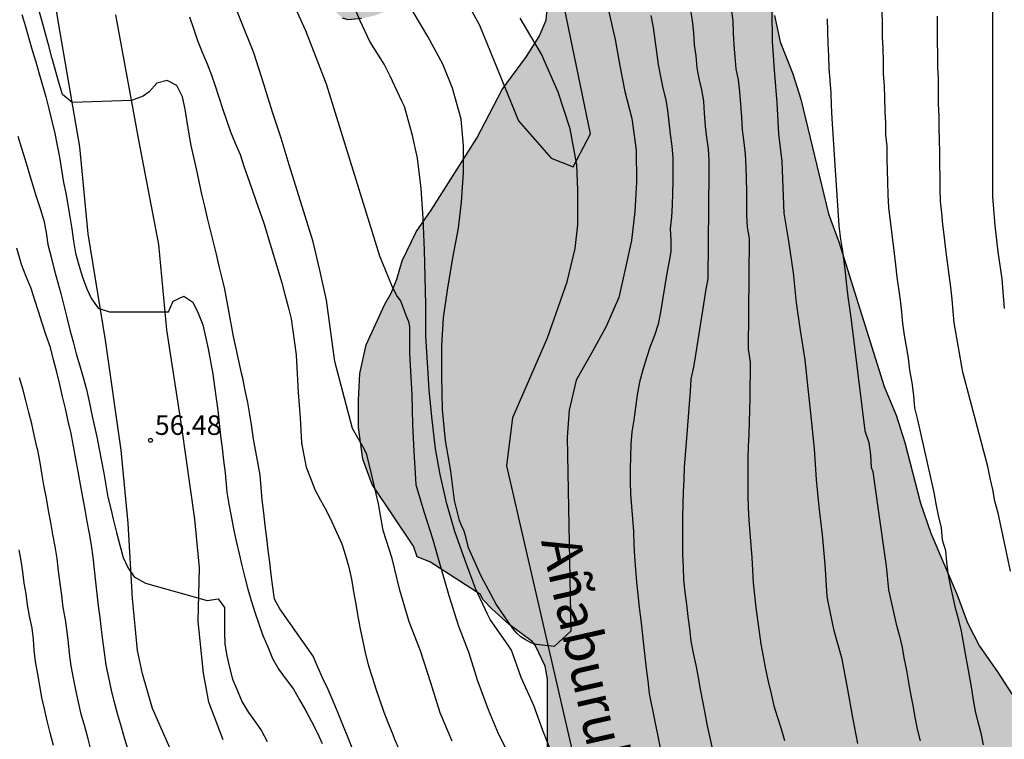
# Model space of a CAD drawing. Units: metres. Extents: x 578194 to 578544, y 4789790 to 4790042.
# Drawn here: x 578404 to 578441, y 4789929 to 4789957 of the extents above; entities that cross this region are included whole.
import ezdxf

# ---------------------------------------------------------------- set-up
doc = ezdxf.new("R2010")
doc.units = ezdxf.units.M
for name, color, linetype in [('020104', 34, 'Continuous'), ('020204', 9, 'Continuous'), ('020308', 9, 'Continuous'), ('050103', 4, 'Continuous'), ('050304', 5, 'Continuous'), ('060110', 9, 'Continuous'), ('100106', 63, 'Continuous'), ('990504', 63, 'Continuous')]:
    doc.layers.add(name, color=color, linetype=linetype)
doc.layers.add('020105', color=24, linetype='Continuous', lineweight=30)
doc.styles.add('ARIAL', font='ARIAL.TTF', dxfattribs={"height": 1})
doc.styles.add('ARIALI', font='ARIALI.TTF', dxfattribs={"height": 1})

# ---------------------------------------------------------------- blocks, each defined once
blk = doc.blocks.new('COTAPU')
blk.add_circle((0, 0), 0.075)

msp = doc.modelspace()

# ---------------------------------------------------------------- hatches: boundary and pattern name
at = {"layer": '990504'}
msp.add_hatch(color=256, dxfattribs=at).paths.add_polyline_path([(578434.515, 4789992.647), (578435.121, 4789993.449), (578436.755, 4789994.931), (578437.557, 4789995.549), (578438.031, 4789996.009), (578438.279, 4789996.214), (578440.247, 4789997.476), (578441.579, 4789998.228), (578443.359, 4789999.036), (578446.769, 4790000.134), (578448.977, 4790000.968), (578449.679, 4790001.378), (578450.769, 4790001.88), (578451.933, 4790002.564), (578453.819, 4790003.798), (578455.155, 4790004.762), (578456.127, 4790005.588), (578456.977, 4790006.196), (578457.445, 4790006.628), (578458.533, 4790007.442), (578459.317, 4790008.216), (578460.665, 4790009.19), (578461.585, 4790009.724), (578462.987, 4790010.82), (578463.933, 4790011.684), (578464.269, 4790011.893), (578465.607, 4790012.545), (578466.667, 4790013.209), (578467.175, 4790013.613), (578468.161, 4790014.157), (578470.521, 4790015.097), (578476.156, 4790016.573), (578477.272, 4790016.931), (578478.464, 4790017.249), (578479.614, 4790017.509), (578482.046, 4790017.971), (578483.174, 4790018.119), (578484.176, 4790018.153), (578487.718, 4790018.479), (578488.838, 4790018.675), (578490.94, 4790018.955), (578491.978, 4790019.005), (578495.628, 4790019.003), (578498.496, 4790018.819), (578500.382, 4790018.347), (578501.466, 4790017.883), (578501.902, 4790017.855), (578503.144, 4790017.632), (578506.41, 4790017.246), (578508.474, 4790016.816), (578510.703, 4790016.416), (578513.111, 4790016.092), (578514.345, 4790015.666), (578515.223, 4790015.206), (578515.955, 4790014.696), (578516.125, 4790014.486), (578516.229, 4790014.258), (578516.323, 4790013.814), (578516.635, 4790012.858), (578516.679, 4790012.56), (578516.693, 4790011.216), (578516.905, 4790008.992), (578517.121, 4790007.856), (578517.245, 4790007.564), (578517.419, 4790007.33), (578517.615, 4790007.156), (578517.997, 4790006.924), (578518.415, 4790006.876), (578518.889, 4790006.932), (578519.351, 4790007.088), (578521.045, 4790007.878), (578522.061, 4790008.46), (578523.121, 4790008.9), (578523.929, 4790009.036), (578524.147, 4790009.03), (578524.685, 4790008.904), (578525.251, 4790008.646), (578525.821, 4790008.222), (578526.023, 4790007.954), (578526.645, 4790006.876), (578526.697, 4790006.63), (578526.707, 4790005.238), (578526.807, 4790004.274), (578527.253, 4790002.914), (578528.663, 4790000.696), (578529.435, 4789999.752), (578529.841, 4789999.454), (578530.842, 4789998.88), (578531.322, 4789998.792), (578532.334, 4789998.832), (578533.522, 4789999.226), (578534.148, 4789999.536), (578535.228, 4789999.954), (578537.518, 4790001.456), (578538.692, 4790001.856), (578539.162, 4790001.928), (578540.196, 4790001.88), (578540.576, 4790001.718), (578541.024, 4790001.424), (578541.38, 4790001.046), (578541.45, 4790000.844), (578541.464, 4789994.338), (578541.684, 4789993.238), (578542.014, 4789992.814), (578542.406, 4789992.404), (578542.73, 4789992.216), (578543.12, 4789992.054), (578543.37, 4789992.008), (578544.172, 4789992.104), (578544.173, 4790040.425), (578453.934, 4790040.427), (578452.324, 4790036.495), (578451.152, 4790034.185), (578450.616, 4790032.785), (578449.597, 4790030.807), (578448.979, 4790029.827), (578447.819, 4790028.607), (578446.213, 4790026.747), (578445.648, 4790026.337), (578444.632, 4790025.826), (578444.422, 4790025.782), (578442.16, 4790025.81), (578441.61, 4790025.96), (578441.166, 4790026.244), (578439.558, 4790027.59), (578439.25, 4790027.75), (578437.904, 4790028.26), (578436.912, 4790028.842), (578435.25, 4790030.156), (578434.522, 4790030.84), (578434.04, 4790031.166), (578433.562, 4790031.338), (578433.32, 4790031.36), (578432.372, 4790031.308), (578432.072, 4790031.252), (578431.586, 4790031.044), (578431.096, 4790030.688), (578430.382, 4790029.93), (578429.688, 4790029.268), (578429.508, 4790029.018), (578428.88, 4790027.264), (578428.454, 4790026.37), (578428.136, 4790025.87), (578427.386, 4790024.462), (578426.866, 4790023.594), (578426.446, 4790023.21), (578425.07, 4790022.284), (578424.008, 4790021.732), (578423.78, 4790021.674), (578423.508, 4790021.638), (578421.338, 4790021.586), (578417.184, 4790021.076), (578415.056, 4790020.922), (578413.996, 4790020.78), (578412.786, 4790020.42), (578412.27, 4790020.172), (578411.258, 4790019.502), (578410.056, 4790018.384), (578409.75, 4790017.824), (578409.458, 4790016.899), (578409.4, 4790016.367), (578409.402, 4790015.133), (578409.44, 4790011.461), (578409.498, 4790010.419), (578409.5, 4790007.075), (578409.498, 4790003.875), (578409.444, 4790003.011), (578409.218, 4790001.873), (578408.912, 4790000.873), (578408.518, 4789999.959), (578408.104, 4789999.125), (578407.446, 4789998.183), (578405.506, 4789995.917), (578404.736, 4789994.821), (578404.494, 4789994.555), (578404.224, 4789994.355), (578402.696, 4789992.895), (578401.272, 4789991.361), (578400.446, 4789990.729), (578398.978, 4789989.214), (578398.06, 4789988.058), (578396.31, 4789986.422), (578395.85, 4789985.908), (578395.238, 4789985.018), (578393.712, 4789983.52), (578393.452, 4789983.11), (578393.206, 4789982.442), (578393.176, 4789981.948), (578393.234, 4789980.812), (578393.448, 4789980.14), (578394.104, 4789979.056), (578394.292, 4789978.836), (578394.702, 4789978.568), (578394.982, 4789978.494), (578395.982, 4789978.604), (578396.464, 4789978.78), (578397.536, 4789979.336), (578398.54, 4789979.944), (578401.28, 4789981.442), (578401.924, 4789981.868), (578403.356, 4789982.668), (578404.504, 4789983.014), (578404.736, 4789983.03), (578405.736, 4789982.966), (578406.128, 4789982.792), (578407.262, 4789982.114), (578407.742, 4789981.66), (578409.308, 4789979.98), (578410.909, 4789978.614), (578411.369, 4789978.336), (578412.337, 4789977.88), (578413.619, 4789977.188), (578414.109, 4789976.822), (578414.777, 4789976.12), (578415.095, 4789975.604), (578415.271, 4789975.122), (578415.355, 4789974.66), (578415.361, 4789968.78), (578415.181, 4789965.308), (578415.059, 4789964.216), (578415.027, 4789959.756), (578415.091, 4789958.63), (578415.377, 4789957.814), (578415.849, 4789957.122), (578416.049, 4789956.96), (578416.267, 4789956.892), (578416.775, 4789956.938), (578417.283, 4789957.058), (578418.345, 4789957.452), (578419.143, 4789957.952), (578420.909, 4789958.734), (578421.613, 4789958.866), (578422.207, 4789958.864), (578422.707, 4789958.788), (578423.257, 4789958.55), (578423.473, 4789958.358), (578423.631, 4789958.14), (578423.863, 4789957.67), (578423.917, 4789957.438), (578423.859, 4789956.874), (578423.593, 4789956.246), (578423.105, 4789955.486), (578422.175, 4789954.21), (578421.201, 4789952.346), (578419.449, 4789949.582), (578418.869, 4789948.744), (578418.337, 4789947.634), (578418.129, 4789946.936), (578417.913, 4789946.39), (578417.665, 4789945.97), (578416.955, 4789944.412), (578416.713, 4789943.306), (578416.657, 4789942.282), (578416.657, 4789941.241), (578416.824, 4789940.017), (578417.178, 4789939.041), (578418.772, 4789936.679), (578418.91, 4789936.271), (578419.392, 4789936.083), (578421.34, 4789934.819), (578421.43, 4789934.635), (578421.782, 4789934.267), (578422.432, 4789933.679), (578423.332, 4789933.017), (578423.452, 4789932.857), (578423.828, 4789932.065), (578423.916, 4789931.575), (578423.926, 4789926.075), (578423.734, 4789923.611), (578423.722, 4789920.181), (578423.76, 4789919.121), (578423.998, 4789917.901), (578424.1, 4789917.601), (578424.782, 4789916.395), (578425.504, 4789915.511), (578425.74, 4789915.307), (578425.986, 4789915.159), (578426.246, 4789915.089), (578426.51, 4789915.095), (578426.958, 4789915.211), (578428.062, 4789915.801), (578428.498, 4789916.193), (578429.498, 4789917.051), (578429.724, 4789917.297), (578429.898, 4789917.569), (578430.37, 4789918.837), (578431.46, 4789920.801), (578431.648, 4789920.993), (578431.842, 4789921.133), (578432.116, 4789921.225), (578432.412, 4789921.177), (578432.646, 4789921.083), (578433.082, 4789920.803), (578433.474, 4789920.427), (578433.636, 4789920.189), (578434.066, 4789919.237), (578434.154, 4789918.683), (578434.155, 4789916.159), (578434.329, 4789914.239), (578434.339, 4789910.849), (578434.403, 4789908.369), (578434.549, 4789906.199), (578434.793, 4789904.131), (578434.719, 4789903.061), (578435.195, 4789901.783), (578435.285, 4789900.603), (578435.247, 4789899.507), (578435.349, 4789897.829), (578435.675, 4789896.751), (578435.891, 4789895.639), (578436.189, 4789894.627), (578436.963, 4789892.373), (578437.213, 4789891.901), (578437.867, 4789891.075), (578438.497, 4789890.531), (578439.455, 4789889.879), (578441.231, 4789888.537), (578442.163, 4789887.675), (578442.991, 4789886.696), (578444.213, 4789884.82), (578444.82, 4789883.802), (578446.4, 4789879.462), (578447.766, 4789876.478), (578448.142, 4789875.948), (578448.972, 4789875.066), (578450.924, 4789873.342), (578451.17, 4789873.23), (578451.728, 4789873.128), (578453.264, 4789873.226), (578453.734, 4789873.354), (578453.916, 4789873.45), (578454.886, 4789874.004), (578455.604, 4789874.5), (578456.472, 4789875.604), (578457.01, 4789876.767), (578457.904, 4789879.005), (578458.13, 4789880.105), (578458.25, 4789881.297), (578458.486, 4789882.391), (578458.548, 4789883.427), (578458.498, 4789885.537), (578458.354, 4789886.623), (578457.606, 4789888.981), (578457.046, 4789891.295), (578456.368, 4789894.727), (578456.026, 4789896.797), (578455.87, 4789897.807), (578455.826, 4789899.095), (578455.827, 4789900.083), (578455.901, 4789901.257), (578455.995, 4789902.399), (578456.151, 4789903.559), (578456.363, 4789904.593), (578456.659, 4789906.679), (578456.851, 4789907.739), (578457.111, 4789909.947), (578457.223, 4789911.2), (578457.215, 4789912.232), (578457.105, 4789913.038), (578456.887, 4789913.492), (578455.983, 4789915.094), (578455.791, 4789915.352), (578455.557, 4789915.58), (578455.275, 4789915.792), (578454.361, 4789916.344), (578451.193, 4789918.598), (578450.265, 4789919.334), (578448.681, 4789920.892), (578446.399, 4789923.686), (578445.331, 4789925.384), (578444.713, 4789926.186), (578444.173, 4789927.03), (578443.595, 4789928.218), (578443.083, 4789929.164), (578441.87, 4789930.8), (578441.194, 4789931.858), (578440.506, 4789932.84), (578440.042, 4789933.74), (578439.638, 4789934.812), (578438.63, 4789937.184), (578438.234, 4789938.334), (578437.636, 4789940.666), (578437.306, 4789941.716), (578436.846, 4789942.814), (578435.106, 4789948.366), (578434.704, 4789949.438), (578433.64, 4789953.844), (578433.332, 4789954.812), (578432.848, 4789956.048), (578432.624, 4789957.064), (578431.842, 4789959.566), (578431.574, 4789960.624), (578430.971, 4789962.582), (578430.265, 4789965.966), (578430.089, 4789967.121), (578429.813, 4789968.285), (578429.635, 4789969.365), (578429.345, 4789971.805), (578429.305, 4789974.105), (578429.323, 4789977.671), (578429.517, 4789980.069), (578429.997, 4789983.513), (578430.651, 4789985.699), (578430.997, 4789986.643), (578432.051, 4789988.733), (578432.661, 4789989.829), (578434.003, 4789991.777)])

# ---------------------------------------------------------------- linework, layer by layer
at = {"layer": '020104', "flags": 128}
for points, elevation in [([(578420.725, 4789957.748), (578421.299, 4789956.69), (578422.803, 4789953.012), (578424.061, 4789951.585), (578424.9, 4789951.249), (578425.571, 4789952.508), (578424.105, 4789959.58)], 49), ([(578420.26, 4789929.193), (578419.792, 4789930.273), (578419.432, 4789931.437), (578419.038, 4789932.659), (578418.608, 4789933.775), (578418.248, 4789934.993), (578417.946, 4789936.211), (578417.61, 4789937.287), (578417.42, 4789938.301), (578417.16, 4789939.461), (578416.976, 4789940.203), (578416.872, 4789940.423), (578416.429, 4789941.197), (578415.749, 4789943.776), (578415.435, 4789946.122), (578415.179, 4789947.28), (578414.919, 4789948.368), (578413.991, 4789951.324), (578413.683, 4789952.346), (578413.353, 4789953.352), (578413.027, 4789954.418), (578412.635, 4789955.63), (578411.139, 4789959.366)], 53), ([(578424.116, 4789928.625), (578423.732, 4789929.601), (578423.384, 4789930.557), (578422.908, 4789931.635), (578422.528, 4789932.687), (578422.4, 4789932.875), (578421.718, 4789933.869), (578421.608, 4789934.067), (578421.144, 4789935.049), (578420.75, 4789936.131), (578420.358, 4789937.247), (578420.056, 4789938.311), (578419.792, 4789939.437), (578419.614, 4789940.422), (578419.472, 4789941.65), (578419.37, 4789942.678), (578419.302, 4789943.738), (578419.245, 4789944.74), (578419.245, 4789945.932), (578419.217, 4789947.038), (578419.193, 4789948.046), (578419.143, 4789949.28), (578419.063, 4789950.418), (578418.923, 4789951.58), (578418.737, 4789952.45), (578418.421, 4789953.56), (578418.321, 4789953.77), (578417.877, 4789954.734), (578417.641, 4789955.194), (578417.095, 4789956.064), (578416.725, 4789956.852), (578416.273, 4789957.928)], 51), ([(578414.115, 4789957.602), (578414.619, 4789956.486), (578415.411, 4789954.434), (578417.467, 4789947.832), (578417.927, 4789946.702), (578418.023, 4789946.486), (578418.143, 4789946.272), (578418.265, 4789946.102), (578418.499, 4789945.49), (578418.579, 4789945.306), (578418.617, 4789945.106), (578418.619, 4789944.106), (578418.648, 4789943.62), (578418.706, 4789942.494), (578418.736, 4789941.334), (578418.784, 4789940.33), (578418.844, 4789939.257), (578418.86, 4789939.031), (578419.182, 4789937.971), (578419.502, 4789936.971), (578419.788, 4789935.937), (578420.128, 4789934.779), (578420.492, 4789933.603), (578420.894, 4789932.589), (578421.212, 4789931.547), (578421.636, 4789930.413), (578422.024, 4789929.487), (578422.572, 4789928.393)], 52), ([(578430.263, 4789928.857), (578430.161, 4789929.319), (578430.062, 4789929.786), (578429.968, 4789930.26), (578429.876, 4789930.73), (578429.795, 4789931.186), (578429.714, 4789931.642), (578429.619, 4789932.103), (578429.521, 4789932.567), (578429.431, 4789933.033), (578429.376, 4789933.506), (578429.321, 4789933.979), (578429.261, 4789934.444), (578429.199, 4789934.907), (578429.153, 4789935.38), (578429.131, 4789935.869), (578429.108, 4789936.358), (578429.108, 4789936.845), (578429.108, 4789937.333), (578429.115, 4789937.81), (578429.123, 4789938.285), (578429.136, 4789938.761), (578429.157, 4789939.238), (578429.178, 4789939.715), (578429.215, 4789940.19), (578429.256, 4789940.666), (578429.294, 4789941.153), (578429.332, 4789941.649), (578429.368, 4789942.14), (578429.402, 4789942.624), (578429.437, 4789943.109), (578429.53, 4789943.553), (578429.614, 4789944.03), (578429.691, 4789944.517), (578429.768, 4789945.004), (578429.846, 4789945.491), (578429.923, 4789945.978), (578430, 4789946.466), (578430.078, 4789946.953), (578430.127, 4789951.055), (578430.125, 4789951.491), (578430.093, 4789951.933), (578430.036, 4789952.374), (578429.975, 4789952.809), (578429.947, 4789953.305), (578429.912, 4789953.763), (578429.846, 4789954.205), (578429.742, 4789954.633), (578429.657, 4789955.047), (578429.627, 4789955.509), (578429.563, 4789955.936), (578429.53, 4789956.392), (578429.483, 4789956.864), (578429.399, 4789957.327)], 52), ([(578430.968, 4789957.321), (578431.033, 4789956.854), (578431.04, 4789956.375), (578431.074, 4789955.92), (578431.112, 4789955.467), (578431.142, 4789955.005), (578431.237, 4789954.584), (578431.289, 4789954.121), (578431.327, 4789953.65), (578431.358, 4789953.159), (578431.386, 4789952.663), (578431.45, 4789952.181), (578431.503, 4789951.736), (578431.525, 4789951.252), (578431.546, 4789950.783), (578431.549, 4789950.314), (578431.555, 4789949.852), (578431.556, 4789949.389), (578431.58, 4789948.935), (578431.656, 4789948.489), (578431.625, 4789944.238), (578431.696, 4789943.75), (578431.691, 4789943.286), (578431.685, 4789942.823), (578431.679, 4789942.361), (578431.673, 4789941.899), (578431.663, 4789941.437), (578431.639, 4789940.974), (578431.615, 4789940.511), (578431.609, 4789940.042), (578431.607, 4789939.572), (578431.607, 4789939.104), (578431.607, 4789938.639), (578431.615, 4789938.168), (578431.648, 4789937.679), (578431.682, 4789937.19), (578431.718, 4789936.718), (578431.755, 4789936.246), (578431.785, 4789935.762), (578431.814, 4789935.275), (578431.856, 4789934.794), (578431.916, 4789934.324), (578431.977, 4789933.854), (578432.044, 4789933.384), (578432.111, 4789932.914), (578432.198, 4789932.437), (578432.291, 4789931.958), (578432.389, 4789931.482), (578432.498, 4789931.012), (578432.606, 4789930.542), (578432.748, 4789930.106), (578432.887, 4789929.668), (578433.009, 4789929.219)], 53), ([(578435.834, 4789929.102), (578435.634, 4789930.102), (578435.446, 4789931.172), (578435.226, 4789932.338), (578434.918, 4789933.424), (578434.686, 4789934.546), (578434.648, 4789934.754), (578434.576, 4789935.98), (578434.478, 4789937.114), (578434.346, 4789938.188), (578434.248, 4789939.238), (578434.162, 4789940.412), (578434.056, 4789941.548), (578433.926, 4789942.734), (578433.804, 4789943.838), (578433.628, 4789944.964), (578433.476, 4789946.028), (578433.356, 4789947.176), (578433.18, 4789948.396), (578432.998, 4789949.466), (578432.968, 4789950.448), (578432.924, 4789951.45), (578432.798, 4789952.518), (578432.73, 4789953.708), (578432.628, 4789954.964), (578432.556, 4789956.072), (578432.538, 4789957.222)], 54), ([(578440.659, 4789929.044), (578440.566, 4789929.498), (578440.444, 4789929.921), (578440.352, 4789930.339), (578440.277, 4789930.765), (578440.205, 4789931.202), (578440.127, 4789931.642), (578440.05, 4789932.056), (578439.958, 4789932.542), (578439.885, 4789932.981), (578439.808, 4789933.409), (578439.71, 4789933.843), (578439.582, 4789934.295), (578439.488, 4789934.72), (578439.392, 4789935.171), (578439.298, 4789935.636), (578439.248, 4789936.062), (578439.202, 4789936.496), (578439.077, 4789936.915), (578439.036, 4789937.388), (578438.923, 4789937.853), (578438.837, 4789938.307), (578438.764, 4789938.742), (578438.133, 4789941.533), (578438.021, 4789941.992), (578437.975, 4789942.47), (578437.921, 4789942.964), (578437.831, 4789943.44), (578437.772, 4789943.903), (578437.701, 4789944.342), (578437.62, 4789944.786), (578437.554, 4789945.235), (578437.517, 4789945.667), (578437.467, 4789946.129), (578437.404, 4789946.571), (578437.343, 4789947.006), (578437.293, 4789947.484), (578437.241, 4789947.916), (578437.016, 4789949.689), (578436.989, 4789950.171), (578436.985, 4789950.66), (578436.973, 4789951.107), (578436.962, 4789951.553), (578436.952, 4789952.035), (578436.899, 4789952.48), (578436.899, 4789952.915), (578436.882, 4789953.386), (578436.865, 4789953.882), (578436.858, 4789954.368), (578436.821, 4789954.816), (578436.814, 4789955.301), (578436.796, 4789955.775), (578436.778, 4789956.251), (578436.777, 4789956.746), (578436.769, 4789957.225)], 56), ([(578441, 4789957.228), (578441, 4789956.032), (578441, 4789954.848), (578441, 4789953.66), (578441, 4789952.442), (578441, 4789951.264), (578441.004, 4789950.09), (578441.084, 4789948.992), (578441.21, 4789947.984), (578441.356, 4789946.94), (578441.454, 4789945.8)], 58), ([(578403.735, 4789957.095), (578403.873, 4789956.64), (578404.003, 4789956.18), (578404.134, 4789955.724), (578404.267, 4789955.274), (578404.399, 4789954.824), (578404.524, 4789954.379), (578404.65, 4789953.933), (578404.772, 4789953.474), (578404.888, 4789952.995), (578404.999, 4789952.522), (578405.087, 4789952.069), (578405.175, 4789951.617), (578405.256, 4789951.133), (578405.334, 4789950.642), (578405.423, 4789950.239), (578405.498, 4789949.781), (578405.574, 4789949.322), (578405.648, 4789948.861), (578405.721, 4789948.395), (578405.794, 4789947.93), (578405.92, 4789947.47), (578406.058, 4789947.01), (578406.229, 4789946.556), (578406.412, 4789946.182), (578406.657, 4789945.817), (578407.098, 4789945.68), (578409.369, 4789945.673), (578409.541, 4789946.083), (578409.951, 4789946.285), (578410.295, 4789946.051), (578410.508, 4789945.624), (578410.677, 4789945.182), (578410.781, 4789944.718), (578410.885, 4789944.255), (578410.974, 4789943.768), (578411.063, 4789943.28), (578411.131, 4789942.814), (578411.193, 4789942.354), (578411.254, 4789941.888), (578411.307, 4789941.402), (578411.361, 4789940.917), (578411.419, 4789940.44), (578411.476, 4789939.963), (578411.534, 4789939.489), (578411.569, 4789939.207), (578411.603, 4789938.753), (578411.683, 4789938.29), (578411.763, 4789937.826), (578411.86, 4789937.35), (578411.967, 4789936.866), (578412.075, 4789936.388), (578412.183, 4789935.931), (578412.292, 4789935.474), (578412.41, 4789935.027), (578412.536, 4789934.587), (578412.673, 4789934.143), (578412.827, 4789933.692), (578412.987, 4789933.244), (578413.171, 4789932.807), (578413.355, 4789932.37), (578413.596, 4789931.943), (578413.877, 4789931.563), (578414.158, 4789931.183), (578414.388, 4789930.781), (578414.618, 4789930.38), (578414.851, 4789929.948), (578415.068, 4789929.524), (578415.267, 4789929.099)], 56), ([(578410.174, 4789957.006), (578410.327, 4789956.555), (578410.477, 4789956.104), (578410.653, 4789955.653), (578410.845, 4789955.203), (578411.015, 4789954.769), (578411.151, 4789954.356), (578411.293, 4789953.926), (578411.439, 4789953.486), (578411.589, 4789953.038), (578411.746, 4789952.592), (578411.929, 4789952.154), (578412.113, 4789951.716), (578412.261, 4789951.276), (578412.409, 4789950.836), (578412.562, 4789950.396), (578412.716, 4789949.956), (578412.869, 4789949.517), (578413.022, 4789949.08), (578413.714, 4789946.789), (578413.836, 4789946.338), (578413.953, 4789945.875), (578414.07, 4789945.413), (578414.142, 4789944.95), (578414.204, 4789944.488), (578414.259, 4789944.022), (578414.287, 4789943.544), (578414.315, 4789943.065), (578414.347, 4789942.581), (578414.381, 4789942.095), (578414.413, 4789941.61), (578414.442, 4789941.126), (578414.471, 4789940.642), (578414.554, 4789940.178), (578414.65, 4789939.719), (578414.81, 4789939.285), (578414.985, 4789938.857), (578415.201, 4789938.444), (578415.428, 4789938.034), (578415.64, 4789937.618), (578415.83, 4789937.192), (578416.02, 4789936.765), (578416.154, 4789936.321), (578416.288, 4789935.877), (578416.39, 4789935.41), (578416.47, 4789934.928), (578416.551, 4789934.449), (578416.634, 4789933.978), (578416.718, 4789933.507), (578416.821, 4789933.022), (578416.923, 4789932.538), (578417.048, 4789932.088), (578417.178, 4789931.648), (578417.318, 4789931.204), (578417.472, 4789930.757), (578417.627, 4789930.31), (578417.798, 4789929.876), (578417.972, 4789929.445), (578418.042, 4789929.273), (578418.233, 4789928.838)], 54), ([(578427.88, 4789957.055), (578427.977, 4789956.592), (578428.041, 4789956.121), (578428.105, 4789955.648), (578428.169, 4789955.181), (578428.248, 4789954.715), (578428.348, 4789954.262), (578428.455, 4789953.825), (578428.527, 4789953.412), (578428.572, 4789952.963), (578428.627, 4789952.497), (578428.689, 4789952.044), (578428.721, 4789951.589), (578428.727, 4789951.132), (578428.732, 4789950.687), (578428.72, 4789950.232), (578428.705, 4789949.778), (578428.677, 4789949.326), (578428.63, 4789948.862), (578428.649, 4789948.424), (578428.651, 4789947.999), (578428.571, 4789947.554), (578428.48, 4789947.088), (578428.403, 4789946.615), (578428.327, 4789946.141), (578428.252, 4789945.667), (578428.161, 4789945.205), (578428.022, 4789944.774), (578427.859, 4789944.352), (578427.71, 4789943.907), (578427.57, 4789943.448), (578427.447, 4789942.981), (578427.362, 4789942.496), (578427.293, 4789942.002), (578427.224, 4789941.53), (578427.154, 4789941.074), (578427.112, 4789940.601), (578427.095, 4789940.112), (578427.088, 4789939.626), (578427.093, 4789939.149), (578427.107, 4789938.675), (578427.139, 4789938.199), (578427.181, 4789937.723), (578427.213, 4789937.242), (578427.234, 4789936.756), (578427.254, 4789936.269), (578427.287, 4789935.785), (578427.329, 4789935.303), (578427.38, 4789934.817), (578427.438, 4789934.326), (578427.496, 4789933.841), (578427.547, 4789933.372), (578427.596, 4789932.909), (578427.649, 4789932.445), (578427.705, 4789931.979), (578427.761, 4789931.506), (578427.817, 4789931.022), (578428.402, 4789928.115)], 51), ([(578441.697, 4789935.716), (578441.319, 4789937.477), (578441.224, 4789937.944), (578441.092, 4789938.407), (578441.012, 4789938.856), (578440.907, 4789939.295), (578440.815, 4789939.735), (578439.864, 4789943.364), (578439.527, 4789945.259), (578439.489, 4789945.686), (578439.448, 4789946.161), (578439.399, 4789946.623), (578439.331, 4789947.104), (578439.266, 4789947.591), (578439.211, 4789948.066), (578439.152, 4789948.538), (578439.095, 4789949.026), (578439.061, 4789949.483), (578439.002, 4789949.934), (578438.994, 4789950.375), (578438.993, 4789950.864), (578438.981, 4789951.31), (578438.981, 4789951.801), (578438.97, 4789952.283), (578438.949, 4789952.735), (578438.949, 4789953.191), (578438.932, 4789953.672), (578438.932, 4789954.167), (578438.926, 4789954.642), (578438.907, 4789955.074), (578438.907, 4789955.568), (578438.889, 4789956.042), (578438.889, 4789956.54), (578438.887, 4789957.035)], 57), ([(578403.578, 4789952.426), (578403.721, 4789951.967), (578403.863, 4789951.509), (578404, 4789951.04), (578404.136, 4789950.571), (578404.283, 4789950.108), (578404.436, 4789949.65), (578404.578, 4789949.189), (578404.666, 4789948.724), (578404.735, 4789948.264), (578404.854, 4789947.781), (578404.973, 4789947.298), (578405.099, 4789946.837), (578405.227, 4789946.382), (578405.348, 4789945.923), (578405.459, 4789945.458), (578405.571, 4789944.993), (578405.697, 4789944.529), (578405.823, 4789944.065), (578405.955, 4789943.606), (578406.091, 4789943.15), (578406.213, 4789942.694), (578406.312, 4789942.238), (578406.411, 4789941.782), (578406.511, 4789941.328), (578406.611, 4789940.873), (578406.703, 4789940.409), (578406.794, 4789939.945), (578406.876, 4789939.483), (578406.951, 4789939.022), (578407.033, 4789938.563), (578407.144, 4789938.115), (578407.255, 4789937.666), (578407.373, 4789937.198), (578407.495, 4789936.715), (578407.628, 4789936.249), (578407.808, 4789935.866), (578408.045, 4789935.499), (578408.483, 4789935.259), (578410.851, 4789934.589), (578411.265, 4789934.661), (578411.512, 4789934.322), (578411.513, 4789933.837), (578411.514, 4789933.36), (578411.528, 4789932.913), (578411.601, 4789932.471), (578411.706, 4789932.018), (578411.826, 4789931.567), (578412.007, 4789931.127), (578412.188, 4789930.687), (578412.437, 4789930.298), (578412.703, 4789929.922), (578412.933, 4789929.587), (578413.157, 4789929.179)], 57), ([(578407.823, 4789928.814), (578407.69, 4789929.267), (578407.557, 4789929.728), (578407.421, 4789930.202), (578407.285, 4789930.675), (578407.176, 4789931.153), (578407.067, 4789931.63), (578406.975, 4789932.11), (578406.911, 4789932.591), (578406.847, 4789933.073), (578406.797, 4789933.48), (578406.737, 4789933.936), (578406.678, 4789934.393), (578406.622, 4789934.853), (578406.567, 4789935.313), (578406.521, 4789935.788), (578406.474, 4789936.262), (578406.402, 4789936.716), (578406.324, 4789937.165), (578406.243, 4789937.625), (578406.16, 4789938.092), (578406.075, 4789938.563), (578405.982, 4789939.052), (578405.89, 4789939.541), (578405.801, 4789940.029), (578405.715, 4789940.515), (578405.623, 4789941.001), (578405.515, 4789941.481), (578405.407, 4789941.961), (578405.296, 4789942.429), (578405.186, 4789942.893), (578405.072, 4789943.36), (578404.95, 4789943.836), (578404.827, 4789944.311), (578404.668, 4789944.775), (578404.509, 4789945.238), (578404.369, 4789945.685), (578404.233, 4789946.129), (578404.088, 4789946.575), (578403.9, 4789947.036), (578403.713, 4789947.497), (578403.663, 4789947.677), (578403.539, 4789948.127)], 58), ([(578406.394, 4789928.821), (578406.277, 4789929.284), (578406.149, 4789929.759), (578406.013, 4789930.232), (578405.909, 4789930.692), (578405.803, 4789931.158), (578405.712, 4789931.613), (578405.63, 4789932.081), (578405.566, 4789932.563), (578405.524, 4789932.973), (578405.475, 4789933.392), (578405.413, 4789933.863), (578405.323, 4789934.319), (578405.266, 4789934.793), (578405.2, 4789935.245), (578405.146, 4789935.721), (578405.091, 4789936.205), (578405.01, 4789936.668), (578404.926, 4789937.125), (578404.843, 4789937.592), (578404.76, 4789938.055), (578404.673, 4789938.527), (578404.58, 4789939.016), (578404.516, 4789939.411), (578404.431, 4789939.886), (578404.347, 4789940.36), (578404.327, 4789940.441), (578404.223, 4789940.892), (578404.115, 4789941.372), (578403.997, 4789941.817), (578403.889, 4789942.27), (578403.774, 4789942.716), (578403.647, 4789943.146)], 59)]:
    msp.add_lwpolyline(points, dxfattribs=dict(at, elevation=elevation))
at = {"layer": '020105', "flags": 128}
for points, elevation in [([(578416.416, 4789928.941), (578416.239, 4789929.382), (578416.063, 4789929.823), (578415.877, 4789930.27), (578415.686, 4789930.721), (578415.494, 4789931.173), (578415.295, 4789931.602), (578415.096, 4789932.031), (578414.912, 4789932.449), (578413.632, 4789934.278), (578413.435, 4789934.65), (578413.364, 4789935.101), (578413.309, 4789935.586), (578413.252, 4789936.065), (578413.193, 4789936.526), (578413.135, 4789936.987), (578413.077, 4789937.469), (578413.019, 4789937.964), (578412.964, 4789938.456), (578412.921, 4789938.928), (578412.878, 4789939.401), (578412.809, 4789939.826), (578412.719, 4789940.31), (578412.629, 4789940.794), (578412.558, 4789941.266), (578412.491, 4789941.735), (578412.411, 4789942.202), (578412.312, 4789942.663), (578412.213, 4789943.125), (578412.171, 4789943.317), (578412.065, 4789943.798), (578411.96, 4789944.274), (578411.854, 4789944.728), (578411.525, 4789946.55), (578411.42, 4789946.97), (578411.313, 4789947.431), (578411.206, 4789947.892), (578411.093, 4789948.355), (578410.978, 4789948.819), (578410.864, 4789949.281), (578410.752, 4789949.74), (578410.639, 4789950.198), (578410.541, 4789950.681), (578410.442, 4789951.165), (578410.341, 4789951.623), (578410.238, 4789952.064), (578410.16, 4789952.503), (578410.083, 4789952.97), (578409.998, 4789953.457), (578409.897, 4789953.929), (578409.679, 4789954.365), (578409.313, 4789954.564), (578408.92, 4789954.455), (578408.624, 4789954.128), (578408.396, 4789953.962), (578407.948, 4789953.793), (578405.663, 4789953.716), (578405.296, 4789954.021), (578405.131, 4789954.579), (578405.011, 4789954.997), (578404.89, 4789955.444), (578404.769, 4789955.892), (578404.64, 4789956.359), (578404.511, 4789956.827), (578404.39, 4789957.278)], 55), ([(578426.261, 4789957.246), (578426.513, 4789956.136), (578426.687, 4789955.13), (578426.89, 4789954.136), (578427.152, 4789953.1), (578427.324, 4789951.882), (578427.33, 4789950.66), (578427.272, 4789949.536), (578427.146, 4789948.412), (578426.892, 4789947.314), (578426.648, 4789946.224), (578426.148, 4789945.09), (578425.6, 4789944.094), (578425.02, 4789943.054), (578424.744, 4789941.9), (578424.666, 4789940.864), (578424.812, 4789933.421), (578424.17, 4789932.825), (578423.486, 4789932.901), (578423.288, 4789932.973), (578423.09, 4789933.069), (578422.892, 4789933.197), (578422.736, 4789933.333), (578422.58, 4789933.513), (578421.944, 4789934.457), (578421.364, 4789935.523), (578420.886, 4789936.621), (578420.784, 4789937.041), (578420.712, 4789937.257), (578420.612, 4789937.469), (578420.54, 4789937.667), (578420.338, 4789938.429), (578420.204, 4789939.556), (578420.002, 4789940.738), (578419.882, 4789941.926), (578419.856, 4789943.206), (578419.862, 4789944.368), (578419.916, 4789945.446), (578420.077, 4789946.508), (578420.285, 4789947.754), (578420.493, 4789948.892), (578420.607, 4789949.892), (578420.693, 4789951.024), (578420.693, 4789952.054), (578420.601, 4789953.078), (578420.267, 4789954.264), (578419.897, 4789955.194), (578419.323, 4789956.246), (578418.761, 4789957.194)], 50), ([(578434.658, 4789956.936), (578434.665, 4789956.457), (578434.673, 4789955.97), (578434.703, 4789955.508), (578434.721, 4789955.034), (578434.751, 4789954.558), (578434.789, 4789954.087), (578434.803, 4789953.597), (578434.831, 4789953.101), (578434.947, 4789951.309), (578435.106, 4789948.997), (578435.156, 4789948.545), (578435.222, 4789948.088), (578435.288, 4789947.63), (578435.339, 4789947.187), (578435.389, 4789946.708), (578435.446, 4789946.256), (578435.509, 4789945.813), (578435.568, 4789945.363), (578436.1, 4789941.107), (578436.253, 4789940.666), (578436.311, 4789940.19), (578436.347, 4789939.701), (578436.403, 4789939.542), (578436.468, 4789939.068), (578436.851, 4789936.363), (578436.917, 4789935.92), (578437.01, 4789934.998), (578437.301, 4789933.678), (578437.43, 4789933.226), (578437.535, 4789932.788), (578437.601, 4789932.391), (578437.693, 4789931.905), (578437.779, 4789931.448), (578437.857, 4789931.009), (578437.935, 4789930.563), (578438.014, 4789930.117), (578438.107, 4789929.648), (578438.229, 4789929.198)], 55), ([(578404.942, 4789929.03), (578404.823, 4789929.506), (578404.701, 4789929.973), (578404.6, 4789930.427), (578404.498, 4789930.87), (578404.424, 4789931.31), (578404.342, 4789931.77), (578404.26, 4789932.247), (578404.209, 4789932.69), (578404.18, 4789933.111), (578404.125, 4789933.529), (578404.031, 4789933.995), (578403.948, 4789934.422), (578403.897, 4789934.844), (578403.817, 4789935.262), (578403.767, 4789935.694), (578403.707, 4789936.115), (578403.629, 4789936.543)], 60)]:
    msp.add_lwpolyline(points, dxfattribs=dict(at, elevation=elevation))
at = {"layer": '050103'}
msp.add_polyline3d([(578425.518, 4789926.041, 50.733), (578424.094, 4789932.209, 50.111), (578422.352, 4789939.77, 49.377), (578422.58, 4789941.622, 49.377), (578423.918, 4789944.678, 49.267), (578424.668, 4789946.834, 49.205), (578424.98, 4789948.104, 49.145), (578425.074, 4789949.02, 49.099), (578425.074, 4789950.362, 48.981), (578425.038, 4789951.318, 48.965), (578424.791, 4789952.708, 48.857), (578424.323, 4789954.108, 48.775), (578423.689, 4789955.576, 48.651), (578422.865, 4789956.96, 48.537)], dxfattribs=at)
at = {"layer": '060110'}
for points in [[(578409.512, 4789928.705, 57.34), (578408.744, 4789930.447, 57.306), (578408.359, 4789931.773, 57.286), (578408.175, 4789932.675, 57.258), (578407.977, 4789934.667, 57.064), (578407.809, 4789937.563, 56.782), (578407.547, 4789940.371, 56.518), (578406.943, 4789944.589, 56.174), (578406.281, 4789948.671, 55.754), (578405.953, 4789952.02, 55.272), (578405.203, 4789956.402, 54.69), (578404.493, 4789960.684, 54.004)], [(578411.456, 4789929.239, 57.048), (578410.906, 4789930.687, 57.168), (578410.702, 4789931.801, 57.144), (578410.505, 4789933.787, 57.052), (578410.555, 4789935.853, 56.75), (578410.375, 4789937.715, 56.578), (578409.873, 4789941.249, 56.31), (578409.297, 4789944.981, 56.04), (578408.997, 4789948.262, 55.674), (578408.239, 4789952.21, 55.176), (578407.345, 4789957.078, 54.604)]]:
    msp.add_polyline3d(points, dxfattribs=at)
at = {"layer": '100106', "elevation": 151.578, "flags": 128}
for points in [[(578423.926, 4789926.075), (578423.916, 4789931.575), (578423.828, 4789932.065), (578423.452, 4789932.857), (578423.332, 4789933.017), (578422.432, 4789933.679), (578421.782, 4789934.267), (578421.43, 4789934.635), (578421.34, 4789934.819), (578419.392, 4789936.083), (578418.91, 4789936.271), (578418.772, 4789936.679), (578417.178, 4789939.041), (578416.824, 4789940.017), (578416.657, 4789941.241), (578416.657, 4789942.282), (578416.713, 4789943.306), (578416.955, 4789944.412), (578417.665, 4789945.97), (578417.913, 4789946.39), (578418.129, 4789946.936), (578418.337, 4789947.634), (578418.869, 4789948.744), (578419.449, 4789949.582), (578421.201, 4789952.346), (578422.175, 4789954.21), (578423.105, 4789955.486), (578423.593, 4789956.246), (578423.859, 4789956.874), (578423.917, 4789957.438)], [(578416.775, 4789956.938), (578416.267, 4789956.892), (578416.049, 4789956.96)], [(578432.624, 4789957.064), (578432.848, 4789956.048), (578433.332, 4789954.812), (578433.64, 4789953.844), (578434.704, 4789949.438), (578435.106, 4789948.366), (578436.846, 4789942.814), (578437.306, 4789941.716), (578437.636, 4789940.666), (578438.234, 4789938.334), (578438.63, 4789937.184), (578439.638, 4789934.812), (578440.042, 4789933.74), (578440.506, 4789932.84), (578441.194, 4789931.858), (578441.87, 4789930.8)]]:
    msp.add_lwpolyline(points, dxfattribs=at)

# ---------------------------------------------------------------- block references
at = {"layer": '020204', "rotation": 359.9987685839998}
msp.add_blockref('COTAPU', (578408.671, 4789940.745, 56.484), dxfattribs=at)

# ---------------------------------------------------------------- texts
at = {"layer": '020308', "style": 'ARIAL'}
msp.add_text('56.48', height=0.75, rotation=359.9988, dxfattribs=at).set_placement((578408.84, 4789940.952, 56.482))
at = {"layer": '050304', "style": 'ARIALI'}
msp.add_text('Añaburuko', height=1.5, rotation=282.7078, dxfattribs=at).set_placement((578423.66, 4789936.88))

doc.saveas('drawing.dxf')
